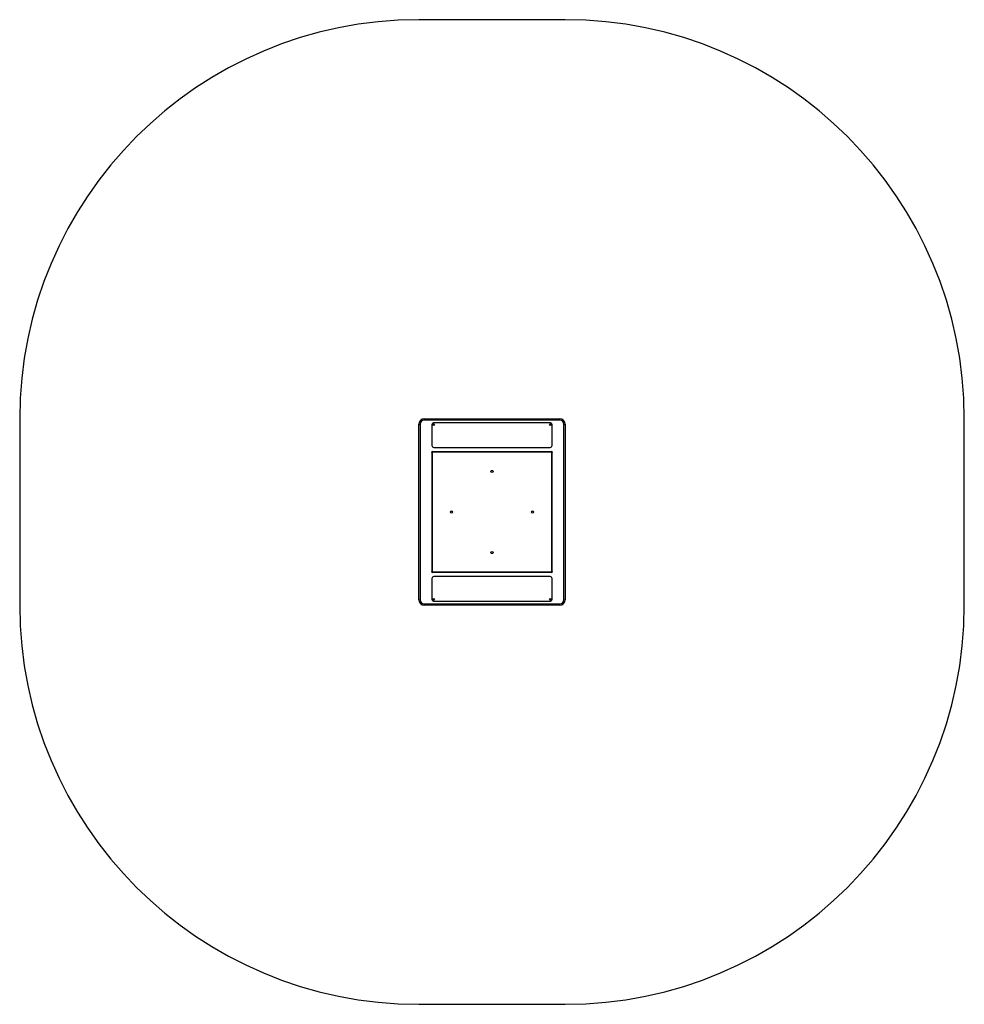
# Model space of a CAD drawing. Units: millimetres. Extents: x 0 to 3550, y 0 to 3700.
import ezdxf

# ---------------------------------------------------------------- set-up
doc = ezdxf.new("R2010")
doc.units = ezdxf.units.MM

msp = doc.modelspace()

# ---------------------------------------------------------------- linework, layer by layer
at = {"color": 7, "linetype": 'Continuous', "lineweight": 25}
for p, q in [((2050, 3700), (1500, 3700)), ((0, 2200), (0, 1500)), ((1520, 2195), (1520, 2200)), ((1520, 2200), (2030, 2200)), ((2030, 2195), (1520, 2195)), ((1994, 2185), (1556, 2185)), ((2030, 2195), (2030, 2200)), ((3550, 1500), (3550, 2200)), ((1500, 2180), (1505, 2180)), ((1500, 1520), (1500, 2180)), ((1505, 2180), (1505, 1520)), ((1549, 2178), (1549, 2100)), ((2001, 2100), (2001, 2178)), ((2045, 1520), (2045, 2180)), ((2045, 2180), (2050, 2180)), ((2050, 2180), (2050, 1520)), ((1550, 2075), (1550, 1625)), ((2000, 2075), (1550, 2075)), ((1996.8, 2076), (1553.2, 2076)), ((1556, 2093), (1994, 2093)), ((2000, 1625), (2000, 2075)), ((1549, 2071.8), (1549, 1628.2)), ((2001, 1628.2), (2001, 2071.8)), ((1549, 1600), (1549, 1522)), ((1550, 1625), (2000, 1625)), ((1553.2, 1624), (1996.8, 1624)), ((1994, 1607), (1556, 1607)), ((2001, 1522), (2001, 1600)), ((1500, 1520), (1505, 1520)), ((2045, 1520), (2050, 1520)), ((1520, 1505), (2030, 1505)), ((1520, 1500), (1520, 1505)), ((2030, 1500), (1520, 1500)), ((1556, 1515), (1994, 1515)), ((2030, 1500), (2030, 1505)), ((1500, 0), (2050, 0))]:
    msp.add_line(p, q, dxfattribs=at)
for centre, radius in [((1556, 2178), 3), ((1994, 2178), 3), ((1775, 2002.5), 4), ((1622.5, 1850), 4), ((1927.5, 1850), 4), ((1775, 1697.5), 4), ((1556, 1522), 3), ((1994, 1522), 3)]:
    msp.add_circle(centre, radius, dxfattribs=at)
for centre, radius, start, end in [((1500, 2200), 1500, 90, 180), ((2050, 2200), 1500, 0, 90), ((1520, 2180), 20, 90, 180), ((1520, 2180), 15, 90, 180), ((1556, 2178), 7, 90, 180), ((1994, 2178), 7, 0, 90), ((2030, 2180), 20, 0, 90), ((2030, 2180), 15, 0, 90), ((1551.1, 2073.9), 3, 45, 225), ((1556, 2100), 7, 180, 270), ((1994, 2100), 7, 270, 0), ((1998.9, 2073.9), 3, 315, 135), ((1551.1, 1626.1), 3, 135, 315), ((1998.9, 1626.1), 3, 225, 45), ((1556, 1600), 7, 90, 180), ((1994, 1600), 7, 0, 90), ((1520, 1520), 20, 180, 270), ((1520, 1520), 15, 180, 270), ((1556, 1522), 7, 180, 270), ((1994, 1522), 7, 270, 0), ((2030, 1520), 15, 270, 0), ((2030, 1520), 20, 270, 0), ((1500, 1500), 1500, 180, 270), ((2050, 1500), 1500, 270, 0)]:
    msp.add_arc(centre, radius, start, end, dxfattribs=at)

doc.saveas('drawing.dxf')
